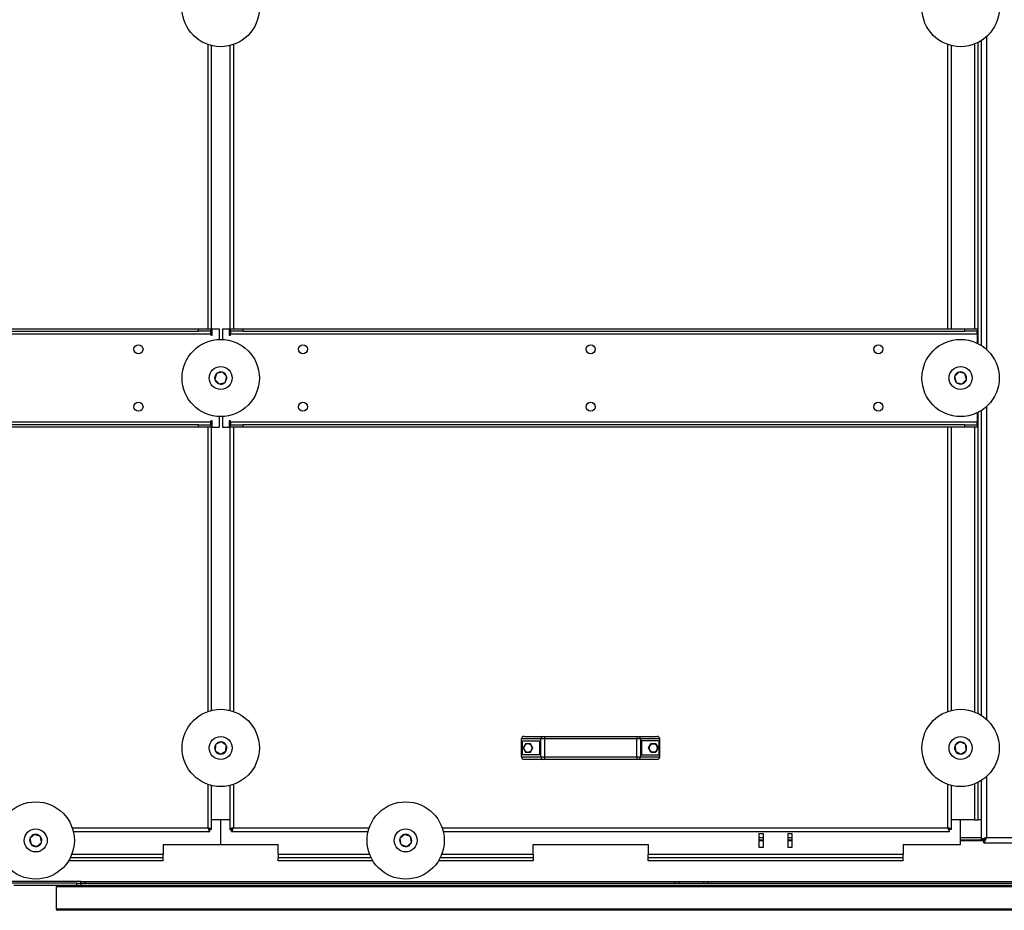
# Model space of a CAD drawing. Units: millimetres. Extents: x -10107 to 15739, y -11127 to 15242.
# Drawn here: x 291 to 1488, y -8264 to -7181 of the extents above; entities that cross this region are included whole.
import ezdxf

# ---------------------------------------------------------------- set-up
doc = ezdxf.new("R2010")
doc.units = ezdxf.units.MM

msp = doc.modelspace()

# ---------------------------------------------------------------- linework, layer by layer
at = {"color": 7, "linetype": 'Continuous', "lineweight": 25}
for p, q in [((1456.2, -7208.6), (1456.2, -7574.5)), ((1460.2, -7206.4), (1460.2, -7576.8)), ((1466.6, -7201.6), (1466.6, -7581.6)), ((519.8, -7556.6), (519.8, -7211)), ((524.2, -7564.5), (524.2, -7212.3)), ((546.2, -7212.3), (546.2, -7564.5)), ((550.6, -7211), (550.6, -7556.6)), ((1419.8, -7556.6), (1419.8, -7211)), ((1424.2, -7556.6), (1424.2, -7212.3)), ((1452.2, -7210.4), (1452.2, -7556.6)), ((-337.8, -7556.6), (508.2, -7556.6)), ((508.2, -7559.6), (508.2, -7556.6)), ((508.2, -7556.6), (523.2, -7556.6)), ((523.2, -7556.6), (523.2, -7559.6)), ((524.7, -7564.5), (524.7, -7556.6)), ((524.7, -7556.6), (533.2, -7556.6)), ((533.2, -7556.6), (533.2, -7569.6)), ((537.2, -7556.6), (537.2, -7569.6)), ((537.2, -7556.6), (545.7, -7556.6)), ((545.7, -7556.6), (545.7, -7564.5)), ((547.2, -7559.6), (547.2, -7556.6)), ((547.2, -7556.6), (562.2, -7556.6)), ((562.2, -7556.6), (562.2, -7559.6)), ((562.2, -7556.6), (1440.2, -7556.6)), ((1440.2, -7559.6), (1440.2, -7556.6)), ((1440.2, -7556.6), (1455.2, -7556.6)), ((1455.2, -7556.6), (1455.2, -7559.6)), ((-352.8, -7563), (523.2, -7563)), ((-337.8, -7559.6), (508.2, -7559.6)), ((523.2, -7559.6), (508.2, -7559.6)), ((523.2, -7563), (523.2, -7559.6)), ((523.2, -7563), (523.2, -7564.5)), ((523.2, -7564.5), (524.7, -7564.5)), ((545.7, -7564.5), (547.2, -7564.5)), ((562.2, -7559.6), (547.2, -7559.6)), ((547.2, -7559.6), (547.2, -7563)), ((547.2, -7563), (1455.2, -7563)), ((547.2, -7564.5), (547.2, -7563)), ((562.2, -7559.6), (1440.2, -7559.6)), ((1455.2, -7559.6), (1440.2, -7559.6)), ((1455.2, -7563), (1455.2, -7559.6)), ((1455.2, -7563), (1455.2, -7574.1)), ((529.9, -7611.3), (527.9, -7618.5)), ((537.2, -7609.3), (529.9, -7611.3)), ((542.5, -7614.7), (537.2, -7609.3)), ((540.5, -7621.9), (542.5, -7614.7)), ((1433.2, -7609.3), (1427.9, -7614.7)), ((1427.9, -7614.7), (1429.9, -7621.9)), ((1432.2, -7610.3), (1432, -7609.9)), ((1440.5, -7611.3), (1433.2, -7609.3)), ((1442.5, -7618.5), (1440.5, -7611.3)), ((527.9, -7618.5), (533.2, -7623.8)), ((533.2, -7623.8), (540.5, -7621.9)), ((534.6, -7623.5), (534.5, -7624)), ((1429.9, -7621.9), (1437.2, -7623.8)), ((1437.2, -7623.8), (1442.5, -7618.5)), ((1466.6, -7651.6), (1466.6, -8031.6)), ((533.2, -7663.5), (533.2, -7676.6)), ((537.2, -7663.5), (537.2, -7676.6)), ((1455.2, -7659.1), (1455.2, -7670.2)), ((1456.2, -7658.6), (1456.2, -8024.5)), ((1460.2, -7656.4), (1460.2, -8026.8)), ((523.2, -7670.2), (-352.8, -7670.2)), ((508.2, -7673.6), (-337.8, -7673.6)), ((508.2, -7676.6), (-337.8, -7676.6)), ((508.2, -7676.6), (508.2, -7673.6)), ((508.2, -7673.6), (523.2, -7673.6)), ((523.2, -7676.6), (508.2, -7676.6)), ((519.8, -8022.2), (519.8, -7676.6)), ((524.7, -7668.7), (523.2, -7668.7)), ((523.2, -7668.7), (523.2, -7670.2)), ((523.2, -7673.6), (523.2, -7670.2)), ((523.2, -7673.6), (523.2, -7676.6)), ((524.2, -8020.9), (524.2, -7668.7)), ((524.7, -7676.6), (524.7, -7668.7)), ((524.7, -7676.6), (533.2, -7676.6)), ((537.2, -7676.6), (545.7, -7676.6)), ((547.2, -7668.7), (545.7, -7668.7)), ((545.7, -7668.7), (545.7, -7676.6)), ((546.2, -7668.7), (546.2, -8020.9)), ((547.2, -7670.2), (547.2, -7668.7)), ((547.2, -7670.2), (547.2, -7673.6)), ((1455.2, -7670.2), (547.2, -7670.2)), ((547.2, -7676.6), (547.2, -7673.6)), ((547.2, -7673.6), (562.2, -7673.6)), ((562.2, -7676.6), (547.2, -7676.6)), ((550.6, -7676.6), (550.6, -8022.2)), ((562.2, -7673.6), (562.2, -7676.6)), ((1440.2, -7673.6), (562.2, -7673.6)), ((1440.2, -7676.6), (562.2, -7676.6)), ((1419.8, -8022.2), (1419.8, -7676.6)), ((1424.2, -8020.9), (1424.2, -7676.6)), ((1440.2, -7676.6), (1440.2, -7673.6)), ((1440.2, -7673.6), (1455.2, -7673.6)), ((1455.2, -7676.6), (1440.2, -7676.6)), ((1452.2, -7676.6), (1452.2, -8022.8)), ((1455.2, -7673.6), (1455.2, -7670.2)), ((1455.2, -7673.6), (1455.2, -7676.6)), ((535.6, -8059.1), (528.9, -8062.5)), ((541.9, -8063.2), (535.6, -8059.1)), ((901.2, -8077.6), (901.2, -8055.6)), ((924.7, -8055.6), (901.2, -8055.6)), ((901.8, -8058.1), (923.2, -8058.1)), ((901.8, -8058.1), (901.8, -8075.1)), ((904.2, -8052.6), (927.3, -8052.6)), ((923.2, -8058.1), (923.2, -8075.1)), ((924.7, -8077.6), (924.7, -8055.6)), ((929, -8055.6), (924.7, -8055.6)), ((927.3, -8052.6), (929, -8052.6)), ((929, -8052.6), (1041.4, -8052.6)), ((929, -8052.6), (929, -8055.6)), ((929, -8055.6), (929, -8077.6)), ((1041.4, -8055.6), (929, -8055.6)), ((1041.4, -8052.6), (1041.4, -8055.6)), ((1041.4, -8052.6), (1043.1, -8052.6)), ((1041.4, -8077.6), (1041.4, -8055.6)), ((1045.7, -8055.6), (1041.4, -8055.6)), ((1043.1, -8052.6), (1066.2, -8052.6)), ((1045.7, -8055.6), (1045.7, -8077.6)), ((1069.2, -8055.6), (1045.7, -8055.6)), ((1068.6, -8058.1), (1047.2, -8058.1)), ((1047.2, -8058.1), (1047.2, -8075.1)), ((1068.6, -8075.1), (1068.6, -8058.1)), ((1069.2, -8077.6), (1069.2, -8055.6)), ((1434.8, -8059.1), (1428.5, -8063.2)), ((1441.5, -8062.5), (1434.8, -8059.1)), ((528.9, -8062.5), (528.5, -8070)), ((528.5, -8070), (534.8, -8074.1)), ((534.8, -8074.1), (541.5, -8070.7)), ((540.7, -8062.4), (541.1, -8062.1)), ((541.5, -8070.7), (541.9, -8063.2)), ((906, -8061.4), (903, -8066.6)), ((903, -8066.6), (906, -8071.7)), ((911.9, -8061.4), (906, -8061.4)), ((906, -8071.7), (911.9, -8071.7)), ((906.1, -8071.6), (908.9, -8071.6)), ((911.8, -8061.6), (908.9, -8061.6)), ((914.9, -8066.6), (911.9, -8061.4)), ((911.9, -8071.7), (914.9, -8066.6)), ((1055.5, -8066.6), (1058.5, -8061.4)), ((1058.5, -8071.7), (1055.5, -8066.6)), ((1058.5, -8061.4), (1064.4, -8061.4)), ((1064.4, -8071.7), (1058.5, -8071.7)), ((1058.6, -8071.6), (1061.4, -8071.6)), ((1064.3, -8061.6), (1061.4, -8061.6)), ((1064.4, -8061.4), (1067.4, -8066.6)), ((1067.4, -8066.6), (1064.4, -8071.7)), ((1428.6, -8064.6), (1428.1, -8064.4)), ((1428.5, -8063.2), (1428.9, -8070.7)), ((1428.9, -8070.7), (1435.6, -8074.1)), ((1435.6, -8074.1), (1441.9, -8070)), ((1441.9, -8070), (1441.5, -8062.5)), ((901.2, -8077.6), (924.7, -8077.6)), ((923.2, -8075.1), (901.8, -8075.1)), ((927.3, -8080.6), (904.2, -8080.6)), ((924.7, -8077.6), (929, -8077.6)), ((929, -8080.6), (927.3, -8080.6)), ((929, -8077.6), (1041.4, -8077.6)), ((929, -8077.6), (929, -8080.6)), ((1041.4, -8080.6), (929, -8080.6)), ((1041.4, -8077.6), (1041.4, -8080.6)), ((1041.4, -8077.6), (1045.7, -8077.6)), ((1043.1, -8080.6), (1041.4, -8080.6)), ((1066.2, -8080.6), (1043.1, -8080.6)), ((1045.7, -8077.6), (1069.2, -8077.6)), ((1047.2, -8075.1), (1068.6, -8075.1)), ((1460.2, -8106.4), (1460.2, -8154.1)), ((1466.6, -8101.6), (1466.6, -8175.7)), ((519.8, -8163.7), (519.8, -8111)), ((524.2, -8165.7), (524.2, -8112.3)), ((546.2, -8112.3), (546.2, -8165.7)), ((550.6, -8111), (550.6, -8163.7)), ((1419.8, -8163.7), (1419.8, -8111)), ((1424.2, -8165.7), (1424.2, -8112.3)), ((1452.2, -8110.4), (1452.2, -8154.1)), ((1456.2, -8108.6), (1456.2, -8154.1)), ((535.2, -8154.1), (524.2, -8154.1)), ((546.2, -8154.1), (524.2, -8154.1)), ((546.2, -8154.1), (535.2, -8154.1)), ((535.2, -8184.1), (535.2, -8154.1)), ((1435.2, -8154.1), (1424.2, -8154.1)), ((1452.2, -8154.1), (1424.2, -8154.1)), ((1435.2, -8184.1), (1435.2, -8154.1)), ((1452.2, -8154.1), (1456.2, -8154.1)), ((1460.2, -8154.1), (1456.2, -8154.1)), ((1460.2, -8154.1), (1460.2, -8178.7)), ((354.6, -8163.7), (519.8, -8163.7)), ((355.9, -8168.1), (521.8, -8168.1)), ((521.8, -8168.1), (521.8, -8166.1)), ((524.2, -8165.7), (522.2, -8165.7)), ((546.2, -8165.7), (548.2, -8165.7)), ((548.5, -8168.1), (548.5, -8166.1)), ((548.5, -8168.1), (714.5, -8168.1)), ((550.6, -8163.7), (715.8, -8163.7)), ((804.6, -8163.7), (1419.8, -8163.7)), ((805.9, -8168.1), (1421.8, -8168.1)), ((1421.8, -8168.1), (1421.8, -8166.1)), ((1424.2, -8165.7), (1422.2, -8165.7)), ((308.8, -8171.7), (303.1, -8176.6)), ((303.1, -8176.6), (304.5, -8184)), ((315.9, -8174.2), (308.8, -8171.7)), ((314.6, -8173.7), (314.9, -8173.4)), ((317.3, -8181.6), (315.9, -8174.2)), ((758.8, -8171.7), (753.1, -8176.6)), ((753.1, -8176.6), (754.5, -8184)), ((765.9, -8174.2), (758.8, -8171.7)), ((764.6, -8173.7), (764.9, -8173.4)), ((767.3, -8181.6), (765.9, -8174.2)), ((1195.4, -8171.1), (1189.9, -8171.1)), ((1189.9, -8171.1), (1189.9, -8187.1)), ((1195.4, -8175.9), (1189.9, -8175.9)), ((1195.4, -8178.6), (1189.9, -8178.6)), ((1189.9, -8179.1), (1195.4, -8179.1)), ((1195.4, -8187.1), (1195.4, -8171.1)), ((1230.4, -8171.1), (1224.9, -8171.1)), ((1224.9, -8171.1), (1224.9, -8187.1)), ((1230.4, -8175.9), (1224.9, -8175.9)), ((1230.4, -8178.6), (1224.9, -8178.6)), ((1224.9, -8179.1), (1230.4, -8179.1)), ((1230.4, -8187.1), (1230.4, -8171.1)), ((1460.2, -8175.9), (1435.2, -8175.9)), ((1460.2, -8178.6), (1435.2, -8178.6)), ((1435.2, -8179.1), (1463.5, -8179.1)), ((1460.2, -8178.7), (1463.2, -8178.7)), ((1464.6, -8178.6), (1463.2, -8178.6)), ((1463.5, -8182.1), (1463.5, -8179.1)), ((1466.6, -8175.7), (1613.2, -8175.7)), ((304.5, -8184), (311.6, -8186.5)), ((311.6, -8186.5), (317.3, -8181.6)), ((465.2, -8184.1), (535.2, -8184.1)), ((465.2, -8184.1), (465.2, -8196.1)), ((535.2, -8184.1), (605.2, -8184.1)), ((605.2, -8196.1), (605.2, -8184.1)), ((754.5, -8184), (761.6, -8186.5)), ((761.6, -8186.5), (767.3, -8181.6)), ((915.2, -8184.1), (1055.2, -8184.1)), ((915.2, -8196.1), (915.2, -8184.1)), ((1055.2, -8184.1), (1055.2, -8196.1)), ((1189.9, -8187.1), (1195.4, -8187.1)), ((1224.9, -8187.1), (1230.4, -8187.1)), ((1365.2, -8184.1), (1435.2, -8184.1)), ((1365.2, -8184.1), (1365.2, -8196.1)), ((1463.5, -8182.1), (1613.2, -8182.1)), ((465.2, -8204.1), (350, -8204.1)), ((465.2, -8200.1), (352.2, -8200.1)), ((465.2, -8196.1), (354, -8196.1)), ((465.2, -8200.1), (465.2, -8196.1)), ((465.2, -8204.1), (465.2, -8200.1)), ((605.2, -8196.1), (605.2, -8200.1)), ((716.4, -8196.1), (605.2, -8196.1)), ((605.2, -8204.1), (605.2, -8200.1)), ((718.1, -8200.1), (605.2, -8200.1)), ((720.4, -8204.1), (605.2, -8204.1)), ((915.2, -8204.1), (800, -8204.1)), ((915.2, -8200.1), (802.2, -8200.1)), ((915.2, -8196.1), (804, -8196.1)), ((915.2, -8196.1), (915.2, -8200.1)), ((915.2, -8200.1), (915.2, -8204.1)), ((1365.2, -8196.1), (1055.2, -8196.1)), ((1055.2, -8200.1), (1055.2, -8196.1)), ((1365.2, -8200.1), (1055.2, -8200.1)), ((1055.2, -8204.1), (1055.2, -8200.1)), ((1365.2, -8204.1), (1055.2, -8204.1)), ((1365.2, -8200.1), (1365.2, -8196.1)), ((1365.2, -8204.1), (1365.2, -8200.1)), ((365.2, -8229.1), (255.2, -8229.1)), ((360.2, -8231.1), (260.2, -8231.1)), ((336.7, -8234.1), (283.7, -8234.1)), ((1880.2, -8235.6), (335.2, -8235.6)), ((335.2, -8235.6), (335.2, -8262.6)), ((1878.7, -8234.1), (336.7, -8234.1)), ((360.2, -8234.1), (360.2, -8231.1)), ((360.2, -8231.1), (365.2, -8231.1)), ((365.2, -8229.1), (370.2, -8229.1)), ((365.2, -8231.1), (365.2, -8229.1)), ((365.2, -8231.1), (1850.2, -8231.1)), ((365.2, -8231.1), (365.2, -8234.1)), ((370.2, -8229.1), (1087.7, -8229.1)), ((370.2, -8229.1), (370.2, -8231.1)), ((1087.7, -8231.1), (1087.7, -8229.1)), ((1087.7, -8229.1), (1092.7, -8229.1)), ((1092.7, -8229.1), (1122.7, -8229.1)), ((1092.7, -8229.1), (1092.7, -8231.1)), ((1122.7, -8229.1), (1127.7, -8229.1)), ((1122.7, -8231.1), (1122.7, -8229.1)), ((1127.7, -8229.1), (1845.2, -8229.1)), ((1127.7, -8229.1), (1127.7, -8231.1)), ((1880.2, -8262.6), (335.2, -8262.6)), ((1878.7, -8264.1), (336.7, -8264.1))]:
    msp.add_line(p, q, dxfattribs=at)
for centre, radius in [((535.2, -7166.6), 47), ((1435.2, -7166.6), 47), ((435.2, -7581.6), 5.5), ((535.2, -7616.6), 47), ((635.2, -7581.6), 5.5), ((985.2, -7581.6), 5.5), ((1335.2, -7581.6), 5.5), ((1435.2, -7616.6), 47), ((535.2, -7616.6), 14), ((1435.2, -7616.6), 14), ((435.2, -7651.6), 5.5), ((635.2, -7651.6), 5.5), ((985.2, -7651.6), 5.5), ((1335.2, -7651.6), 5.5), ((535.2, -8066.6), 47), ((1435.2, -8066.6), 47), ((535.2, -8066.6), 14), ((1435.2, -8066.6), 14), ((310.2, -8179.1), 47), ((760.2, -8179.1), 47), ((310.2, -8179.1), 14), ((760.2, -8179.1), 14)]:
    msp.add_circle(centre, radius, dxfattribs=at)
for centre, radius, start, end in [((535.2, -7616.6), 7.4, 136.2041, 193.3093), ((535.2, -7616.6), 7.4, 76.2041, 133.3093), ((535.2, -7616.6), 7.4, 16.2041, 73.3093), ((535.2, -7616.6), 7.4, 316.2041, 13.3093), ((1435.2, -7616.6), 7.4, 166.6907, 223.7959), ((1435.2, -7616.6), 7.4, 115.2433, 163.7959), ((1435.2, -7616.6), 7.4, 46.6907, 103.7959), ((1435.2, -7616.6), 7.4, 346.6907, 43.7959), ((535.2, -7616.6), 7.4, 196.2041, 253.3093), ((535.2, -7616.6), 7.4, 264.7567, 313.3093), ((1435.2, -7616.6), 7.4, 226.6907, 283.7959), ((1435.2, -7616.6), 7.4, 286.6907, 343.7959), ((535.2, -8066.6), 7.4, 88.2956, 145.4009), ((535.2, -8066.6), 7.4, 36.8483, 85.4009), ((904.2, -8055.6), 3, 90, 180), ((927.5, -8055.4), 2.81, 94.8658, 184.153), ((1042.9, -8055.4), 2.81, 355.847, 85.1342), ((1066.2, -8055.6), 3, 0, 90), ((1435.2, -8066.6), 7.4, 94.5991, 151.7044), ((1435.2, -8066.6), 7.4, 34.5991, 91.7044), ((535.2, -8066.6), 7.4, 148.2956, 205.4009), ((535.2, -8066.6), 7.4, 208.2956, 265.4009), ((535.2, -8066.6), 7.4, 268.2956, 325.4009), ((535.2, -8066.6), 7.4, 328.2956, 25.4009), ((908.9, -8066.6), 5, 150, 210), ((908.9, -8066.6), 5, 90, 150), ((908.9, -8066.6), 5, 210, 270), ((908.9, -8066.6), 5, 30, 90), ((908.9, -8066.6), 5, 270, 330), ((908.9, -8066.6), 5, 330, 30), ((1061.4, -8066.6), 5, 150, 210), ((1061.4, -8066.6), 5, 90, 150), ((1061.4, -8066.6), 5, 210, 270), ((1061.4, -8066.6), 5, 30, 90), ((1061.4, -8066.6), 5, 270, 330), ((1061.4, -8066.6), 5, 330, 30), ((1435.2, -8066.6), 7.4, 163.1517, 211.7044), ((1435.2, -8066.6), 7.4, 214.5991, 271.7044), ((1435.2, -8066.6), 7.4, 274.5991, 331.7044), ((1435.2, -8066.6), 7.4, 334.5991, 31.7044), ((904.2, -8077.6), 3, 180, 270), ((927.5, -8077.8), 2.81, 175.847, 265.1342), ((1042.9, -8077.8), 2.81, 274.8658, 4.153), ((1066.2, -8077.6), 3, 270, 0), ((310.2, -8179.1), 7.4, 162.0985, 219.2038), ((310.2, -8179.1), 7.4, 102.0985, 159.2038), ((310.2, -8179.1), 7.4, 50.6512, 99.2038), ((310.2, -8179.1), 7.4, 342.0985, 39.2038), ((760.2, -8179.1), 7.4, 162.0985, 219.2038), ((760.2, -8179.1), 7.4, 102.0985, 159.2038), ((760.2, -8179.1), 7.4, 50.6512, 99.2038), ((760.2, -8179.1), 7.4, 342.0985, 39.2038), ((310.2, -8179.1), 7.4, 222.0985, 279.2038), ((310.2, -8179.1), 7.4, 282.0985, 339.2038), ((760.2, -8179.1), 7.4, 222.0985, 279.2038), ((760.2, -8179.1), 7.4, 282.0985, 339.2038), ((336.7, -8235.6), 1.5, 90, 180), ((336.7, -8262.6), 1.5, 180, 270)]:
    msp.add_arc(centre, radius, start, end, dxfattribs=at)
for points, knots in [([(908.9, -8061.6), (908.9, -8061.6), (907.9, -8061.6), (906.9, -8061.6), (906.1, -8061.6)], [0, 0, 0, 0, 0.0702006, 1, 1, 1, 1]), ([(908.9, -8071.6), (909, -8071.6), (910, -8071.6), (910.9, -8071.6), (911.8, -8071.6)], [0, 0, 0, 0, 0.070201, 1, 1, 1, 1]), ([(1061.4, -8061.6), (1061.4, -8061.6), (1060.4, -8061.6), (1059.4, -8061.6), (1058.6, -8061.6)], [0, 0, 0, 0, 0.0702006, 1, 1, 1, 1]), ([(1061.4, -8071.6), (1061.5, -8071.6), (1062.5, -8071.6), (1063.4, -8071.6), (1064.3, -8071.6)], [0, 0, 0, 0, 0.070201, 1, 1, 1, 1]), ([(524.2, -8165.7), (524.1, -8165.6), (524, -8165.3), (523.2, -8164.8), (522, -8164.4), (520.8, -8164), (520, -8163.8), (519.8, -8163.7)], [0, 0, 0, 0, 0.2239292, 0.4478977, 0.6718663, 0.8958348, 1, 1, 1, 1]), ([(519.8, -8163.7), (519.9, -8164.2), (520.3, -8165.2), (520.7, -8166.6), (521.2, -8167.6), (521.5, -8168), (521.8, -8168.1), (521.8, -8168.1)], [0, 0, 0, 0, 0.2239292, 0.4478977, 0.6718663, 0.8958348, 1, 1, 1, 1]), ([(519.8, -8163.7), (520, -8164), (520.3, -8164.6), (520.8, -8165.4), (521.3, -8166), (521.7, -8166), (521.8, -8166.1)], [0, 0, 0, 0, 0.242015, 0.486678, 0.731347, 1, 1, 1, 1]), ([(522.2, -8165.7), (522.2, -8165.6), (522.1, -8165.2), (521.6, -8164.7), (520.8, -8164.2), (520.1, -8163.9), (519.8, -8163.7)], [0, 0, 0, 0, 0.242015, 0.486678, 0.731347, 1, 1, 1, 1]), ([(550.6, -8163.7), (550.1, -8163.8), (549, -8164.1), (547.7, -8164.6), (546.7, -8165.1), (546.2, -8165.4), (546.2, -8165.7), (546.2, -8165.7)], [0, 0, 0, 0, 0.223929, 0.447898, 0.671866, 0.895835, 1, 1, 1, 1]), ([(550.6, -8163.7), (550.3, -8163.8), (549.7, -8164.2), (548.9, -8164.7), (548.3, -8165.2), (548.2, -8165.5), (548.2, -8165.7)], [0, 0, 0, 0, 0.242015, 0.486678, 0.731347, 1, 1, 1, 1]), ([(548.5, -8168.1), (548.7, -8168), (549, -8167.9), (549.5, -8167.1), (549.9, -8165.9), (550.3, -8164.7), (550.5, -8163.9), (550.6, -8163.7)], [0, 0, 0, 0, 0.223929, 0.447898, 0.671866, 0.895835, 1, 1, 1, 1]), ([(548.5, -8166.1), (548.7, -8166), (549, -8166), (549.5, -8165.5), (550.1, -8164.7), (550.4, -8164), (550.6, -8163.7)], [0, 0, 0, 0, 0.242015, 0.486678, 0.731347, 1, 1, 1, 1]), ([(1424.2, -8165.7), (1424.1, -8165.6), (1424, -8165.3), (1423.2, -8164.8), (1422, -8164.4), (1420.8, -8164), (1420, -8163.8), (1419.8, -8163.7)], [0, 0, 0, 0, 0.223929, 0.447898, 0.671866, 0.895835, 1, 1, 1, 1]), ([(1419.8, -8163.7), (1419.9, -8164.2), (1420.3, -8165.2), (1420.7, -8166.6), (1421.2, -8167.6), (1421.5, -8168), (1421.8, -8168.1), (1421.8, -8168.1)], [0, 0, 0, 0, 0.223929, 0.447898, 0.671866, 0.895835, 1, 1, 1, 1]), ([(1422.2, -8165.7), (1422.2, -8165.6), (1422.1, -8165.2), (1421.6, -8164.7), (1420.8, -8164.2), (1420.1, -8163.9), (1419.8, -8163.7)], [0, 0, 0, 0, 0.242015, 0.486678, 0.731347, 1, 1, 1, 1]), ([(1419.8, -8163.7), (1420, -8164), (1420.3, -8164.6), (1420.8, -8165.4), (1421.3, -8166), (1421.7, -8166), (1421.8, -8166.1)], [0, 0, 0, 0, 0.242015, 0.486678, 0.731347, 1, 1, 1, 1]), ([(1466.6, -8175.7), (1465.8, -8175.9), (1464.3, -8176.4), (1462.4, -8177.1), (1460.9, -8177.7), (1460.3, -8178.3), (1460.2, -8178.6), (1460.2, -8178.7)], [0, 0, 0, 0, 0.2243602, 0.4487601, 0.6731602, 0.89756, 1, 1, 1, 1]), ([(1466.6, -8175.7), (1466.1, -8175.9), (1465.3, -8176.4), (1464.1, -8177.2), (1463.3, -8178), (1463.2, -8178.5), (1463.2, -8178.7)], [0, 0, 0, 0, 0.253486, 0.501041, 0.748582, 1, 1, 1, 1]), ([(1463.5, -8182.1), (1463.8, -8182), (1464.2, -8181.9), (1464.9, -8180.6), (1465.6, -8178.9), (1466.2, -8177.1), (1466.5, -8176), (1466.6, -8175.7)], [0, 0, 0, 0, 0.22436, 0.44876, 0.67316, 0.89756, 1, 1, 1, 1]), ([(1463.5, -8179.1), (1463.8, -8179), (1464.3, -8178.9), (1465.1, -8178.1), (1465.8, -8177), (1466.3, -8176.1), (1466.6, -8175.7)], [0, 0, 0, 0, 0.253486, 0.501041, 0.748582, 1, 1, 1, 1])]:
    msp.add_open_spline(points, degree=3, knots=knots, dxfattribs=at)

doc.saveas('drawing.dxf')
